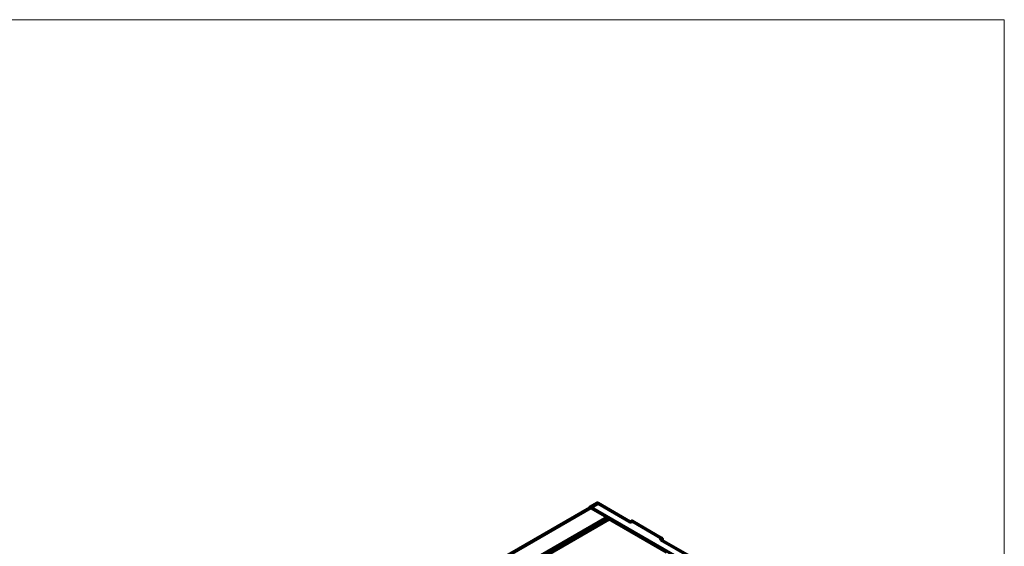
# Model space of a CAD drawing. Units: inches. Extents: x -2.3 to 13.3, y 3.2 to 13.9.
# Drawn here: x 8.8 to 13.3, y 11.5 to 13.9 of the extents above; entities that cross this region are included whole.
import ezdxf

# ---------------------------------------------------------------- set-up
doc = ezdxf.new("R2010")
doc.units = ezdxf.units.IN
doc.header["$MEASUREMENT"] = 0
doc.layers.add('art', color=7, linetype='Continuous')
doc.layers.add('template', color=7, linetype='Continuous')

# ---------------------------------------------------------------- blocks, each defined once
blk = doc.blocks.new('block 2')
at = {"layer": 'template', "color": 18, "lineweight": 18, "true_color": 0x010101}
for points in [[(-2.3102, 13.9072), (13.2801, 13.9072)], [(13.2801, 13.9072), (13.2801, 3.16)]]:
    blk.add_lwpolyline(points, dxfattribs=at)
blk = doc.blocks.new('block 6')
at = {"layer": 'art', "color": 250, "lineweight": 70, "true_color": 0x262626}
for points in [[(11.3839, 11.6746), (10.3293, 11.0658)], [(10.3322, 11.0641), (11.3888, 11.6741)], [(11.4188, 11.6964), (11.3841, 11.6764)], [(11.3888, 11.6741), (11.4626, 11.6316)], [(11.3891, 11.6759), (11.4211, 11.6944)], [(11.8206, 11.4268), (11.3891, 11.6759)], [(11.4198, 11.6965), (11.5664, 11.6118)], [(11.4211, 11.6944), (11.5644, 11.6116)], [(11.4626, 11.6316), (10.834, 11.2686)], [(10.8412, 11.2664), (11.4654, 11.6267)], [(10.8429, 11.2658), (11.4654, 11.6251)], [(11.4654, 11.6267), (11.4654, 11.6251)], [(10.8494, 11.2631), (11.4681, 11.6203)], [(10.8498, 11.2628), (11.472, 11.6221)], [(11.4681, 11.6203), (11.4686, 11.6201)], [(11.7365, 11.4694), (11.472, 11.6221)], [(11.5768, 11.6125), (11.7108, 11.5352)], [(11.577, 11.6137), (11.7145, 11.5343)], [(11.7145, 11.5343), (11.7145, 11.5263)], [(11.7092, 11.528), (11.8526, 11.4453)], [(11.7112, 11.5282), (11.8578, 11.4436)], [(11.712, 11.5278), (11.712, 11.5296)], [(11.7134, 11.532), (11.7134, 11.527)]]:
    blk.add_lwpolyline(points, dxfattribs=at)
for points in [[(11.3832, 11.6756), (11.3828, 11.6751), (11.3825, 11.6744), (11.3823, 11.6737)], [(11.385, 11.6767), (11.3843, 11.6766), (11.3837, 11.6762), (11.3832, 11.6756)], [(11.3851, 11.6751), (11.3847, 11.675), (11.3843, 11.6748), (11.3839, 11.6746)], [(11.3871, 11.6767), (11.3864, 11.6769), (11.3857, 11.6769), (11.385, 11.6767)], [(11.3864, 11.675), (11.386, 11.6751), (11.3855, 11.6751), (11.3851, 11.6751)], [(11.3876, 11.6747), (11.3872, 11.6749), (11.3868, 11.675), (11.3864, 11.675)], [(11.3891, 11.6759), (11.3884, 11.6763), (11.3878, 11.6765), (11.3871, 11.6767)], [(11.3888, 11.6741), (11.3884, 11.6744), (11.388, 11.6746), (11.3876, 11.6747)], [(11.4188, 11.6964), (11.4189, 11.6965), (11.419, 11.6965), (11.4191, 11.6965)], [(11.4191, 11.6965), (11.4191, 11.6966), (11.4192, 11.6966), (11.4193, 11.6966)], [(11.4193, 11.6966), (11.4194, 11.6966), (11.4195, 11.6966), (11.4195, 11.6966)], [(11.4195, 11.6966), (11.4196, 11.6965), (11.4197, 11.6965), (11.4198, 11.6965)], [(11.4198, 11.6965), (11.42, 11.6964), (11.4201, 11.6962), (11.4202, 11.696)], [(11.4202, 11.696), (11.4204, 11.6959), (11.4205, 11.6957), (11.4206, 11.6955)], [(11.4206, 11.6955), (11.4207, 11.6953), (11.4208, 11.6952), (11.4208, 11.695)], [(11.4208, 11.695), (11.4209, 11.6948), (11.421, 11.6946), (11.4211, 11.6944)], [(11.4637, 11.6306), (11.4634, 11.631), (11.463, 11.6313), (11.4626, 11.6316)], [(11.4645, 11.6295), (11.4643, 11.6299), (11.464, 11.6303), (11.4637, 11.6306)], [(11.4651, 11.6282), (11.465, 11.6286), (11.4648, 11.6291), (11.4645, 11.6295)], [(11.4654, 11.6267), (11.4654, 11.6272), (11.4653, 11.6277), (11.4651, 11.6282)], [(11.4654, 11.6251), (11.4654, 11.6246), (11.4655, 11.6242), (11.4656, 11.6237)], [(11.4656, 11.6237), (11.4657, 11.6232), (11.4659, 11.6228), (11.4662, 11.6224)], [(11.4662, 11.6224), (11.4664, 11.622), (11.4667, 11.6216), (11.467, 11.6212)], [(11.467, 11.6212), (11.4674, 11.6209), (11.4677, 11.6206), (11.4681, 11.6203)], [(11.5649, 11.6118), (11.5648, 11.6118), (11.5646, 11.6117), (11.5644, 11.6116)], [(11.5644, 11.6116), (11.5654, 11.6111), (11.5664, 11.6107), (11.5675, 11.6105)], [(11.5654, 11.612), (11.5652, 11.6119), (11.5651, 11.6119), (11.5649, 11.6118)], [(11.5659, 11.612), (11.5658, 11.612), (11.5656, 11.612), (11.5654, 11.612)], [(11.5664, 11.6118), (11.5663, 11.6119), (11.5661, 11.6119), (11.5659, 11.612)], [(11.5664, 11.6118), (11.5667, 11.6116), (11.567, 11.6115), (11.5673, 11.6114)], [(11.5673, 11.6114), (11.5677, 11.6113), (11.568, 11.6112), (11.5683, 11.6112)], [(11.5675, 11.6105), (11.5686, 11.6103), (11.5697, 11.6102), (11.5708, 11.6103)], [(11.5683, 11.6112), (11.5686, 11.6111), (11.569, 11.6111), (11.5693, 11.611)], [(11.5693, 11.611), (11.5696, 11.611), (11.57, 11.611), (11.5703, 11.611)], [(11.5703, 11.611), (11.5707, 11.611), (11.571, 11.611), (11.5713, 11.6111)], [(11.5708, 11.6103), (11.5719, 11.6104), (11.5729, 11.6106), (11.574, 11.6109)], [(11.5713, 11.6111), (11.5717, 11.6111), (11.572, 11.6112), (11.5723, 11.6113)], [(11.5723, 11.6113), (11.5726, 11.6114), (11.573, 11.6115), (11.5732, 11.6116)], [(11.5732, 11.6116), (11.5736, 11.6118), (11.5738, 11.612), (11.5741, 11.6122)], [(11.574, 11.6109), (11.575, 11.6113), (11.576, 11.6118), (11.5768, 11.6125)], [(11.5742, 11.6123), (11.5742, 11.6123), (11.5742, 11.6123), (11.5741, 11.6122)], [(11.5741, 11.6122), (11.5741, 11.6122), (11.5741, 11.6122), (11.5741, 11.6122)], [(11.5746, 11.6129), (11.5744, 11.6127), (11.5743, 11.6125), (11.5742, 11.6123)], [(11.575, 11.6134), (11.5748, 11.6132), (11.5747, 11.613), (11.5746, 11.6129)], [(11.5754, 11.6138), (11.5753, 11.6137), (11.5751, 11.6135), (11.575, 11.6134)], [(11.5759, 11.6142), (11.5758, 11.6141), (11.5756, 11.6139), (11.5754, 11.6138)], [(11.5762, 11.6138), (11.5762, 11.614), (11.576, 11.6141), (11.5759, 11.6142)], [(11.5765, 11.614), (11.5763, 11.6141), (11.5761, 11.6141), (11.5759, 11.6142)], [(11.5765, 11.6134), (11.5764, 11.6136), (11.5763, 11.6137), (11.5762, 11.6138)], [(11.577, 11.6137), (11.5768, 11.6138), (11.5766, 11.6139), (11.5765, 11.614)], [(11.5767, 11.613), (11.5766, 11.6131), (11.5766, 11.6133), (11.5765, 11.6134)], [(11.5768, 11.6125), (11.5768, 11.6127), (11.5767, 11.6128), (11.5767, 11.613)], [(11.7086, 11.534), (11.7079, 11.5335), (11.7073, 11.5329), (11.707, 11.5321)], [(11.7108, 11.5352), (11.71, 11.5349), (11.7092, 11.5345), (11.7086, 11.534)], [(11.7117, 11.5351), (11.7114, 11.5351), (11.7111, 11.5351), (11.7108, 11.5352)], [(11.7126, 11.5349), (11.7123, 11.5349), (11.712, 11.535), (11.7117, 11.5351)], [(11.7135, 11.5346), (11.7132, 11.5347), (11.7129, 11.5348), (11.7126, 11.5349)], [(11.7144, 11.5342), (11.7141, 11.5344), (11.7138, 11.5345), (11.7135, 11.5346)], [(11.7137, 11.5325), (11.7138, 11.5327), (11.7139, 11.5329), (11.714, 11.5331)], [(11.714, 11.5331), (11.7141, 11.5333), (11.7141, 11.5335), (11.7142, 11.5336)], [(11.7142, 11.5336), (11.7143, 11.5338), (11.7143, 11.534), (11.7144, 11.5342)], [(11.7144, 11.5342), (11.7144, 11.5343), (11.7144, 11.5343), (11.7145, 11.5343)], [(11.7145, 11.5343), (11.7145, 11.5343), (11.7145, 11.5343), (11.7145, 11.5343)], [(11.707, 11.5321), (11.7068, 11.5313), (11.707, 11.5304), (11.7074, 11.5297)], [(11.7074, 11.5297), (11.7078, 11.529), (11.7085, 11.5285), (11.7092, 11.528)], [(11.7092, 11.528), (11.7094, 11.5281), (11.7095, 11.5282), (11.7097, 11.5283)], [(11.7097, 11.5283), (11.7098, 11.5283), (11.71, 11.5284), (11.7102, 11.5284)], [(11.7102, 11.5284), (11.7103, 11.5284), (11.7105, 11.5284), (11.7107, 11.5284)], [(11.7107, 11.5286), (11.7107, 11.5286), (11.7108, 11.5285), (11.7108, 11.5285)], [(11.7107, 11.5284), (11.7109, 11.5284), (11.711, 11.5283), (11.7112, 11.5282)], [(11.7108, 11.5285), (11.7108, 11.5285), (11.7109, 11.5284), (11.7109, 11.5284)], [(11.7109, 11.5284), (11.7109, 11.5285), (11.711, 11.5287), (11.7111, 11.5288)], [(11.7109, 11.5284), (11.711, 11.5284), (11.711, 11.5283), (11.711, 11.5283)], [(11.711, 11.5283), (11.7111, 11.5283), (11.7111, 11.5283), (11.7112, 11.5282)], [(11.7111, 11.5288), (11.7111, 11.5289), (11.7112, 11.529), (11.7113, 11.5291)], [(11.7113, 11.5291), (11.7114, 11.5292), (11.7115, 11.5293), (11.7116, 11.5294)], [(11.7116, 11.5294), (11.7118, 11.5295), (11.7119, 11.5296), (11.712, 11.5296)], [(11.712, 11.5296), (11.7122, 11.53), (11.7124, 11.5304), (11.7127, 11.5308)], [(11.7127, 11.5308), (11.7129, 11.5312), (11.7131, 11.5316), (11.7134, 11.532)], [(11.7134, 11.532), (11.7135, 11.5321), (11.7136, 11.5323), (11.7137, 11.5325)]]:
    blk.add_open_spline(points, degree=3, dxfattribs=at)

msp = doc.modelspace()

# ---------------------------------------------------------------- block references
at = {"layer": 'art'}
msp.add_blockref('block 6', (0, 0), dxfattribs=at)
at = {"layer": 'template'}
msp.add_blockref('block 2', (0, 0), dxfattribs=at)

doc.saveas('drawing.dxf')
